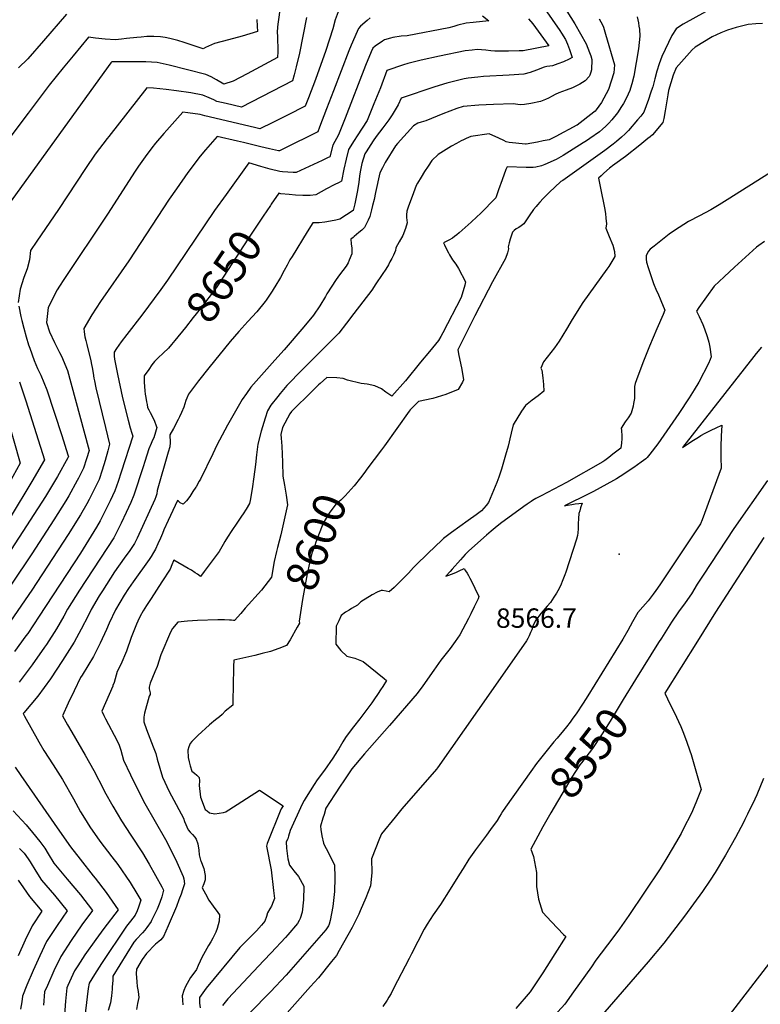
# Model space of a CAD drawing. Units: inches. Extents: x 2583140 to 2588554, y 1502218 to 1507517.
# Drawn here: x 2586883 to 2587542, y 1504046 to 1504922 of the extents above; entities that cross this region are included whole.
import ezdxf
from ezdxf.enums import TextEntityAlignment as Align

# ---------------------------------------------------------------- set-up
doc = ezdxf.new("R2010")
doc.units = ezdxf.units.IN
doc.header["$MEASUREMENT"] = 0
doc.layers.add('tile_2733_02_contour_10ft', color=40, linetype='Continuous')
doc.layers.add('tile_2733_02_spot_elev', color=17, linetype='Continuous')
doc.styles.add('Arial', font='arial.ttf')

msp = doc.modelspace()

# ---------------------------------------------------------------- linework, layer by layer
at = {"layer": 'tile_2733_02_contour_10ft'}
for points, elevation in [([(2587114.31, 1504933.22), (2587112.6, 1504920.31), (2587112.03, 1504915.9), (2587111.75, 1504910.74), (2587112.03, 1504907.58), (2587112.22, 1504893.97), (2587111.97, 1504888.65), (2587085.01, 1504874.11), (2587072.51, 1504867.52), (2587064.23, 1504865), (2587057.87, 1504868.75), (2587053.06, 1504871.34), (2587048.19, 1504873.57), (2587015.71, 1504881.93), (2587004.78, 1504884.11), (2586994.87, 1504884.75), (2586992.4, 1504884.75), (2586964.44, 1504884.66), (2586963.78, 1504883.85), (2586872.64, 1504757.88)], 8700), ([(2587349.6, 1504932.1), (2587363.32, 1504912.76), (2587364.84, 1504910.34), (2587368.33, 1504904.76), (2587370.15, 1504900.37), (2587371.87, 1504895.8), (2587374.25, 1504888.75), (2587371.63, 1504887.15), (2587366.53, 1504884.65), (2587361.72, 1504882.87), (2587357.01, 1504881.33), (2587354.49, 1504880.96), (2587351.94, 1504880.51), (2587349.58, 1504879.9), (2587342.51, 1504877.4), (2587336.94, 1504875.35), (2587331.35, 1504873.8), (2587318.18, 1504872.96), (2587295.57, 1504871.65), (2587290.27, 1504871.17), (2587281.65, 1504870.11), (2587278.22, 1504869.67), (2587268.66, 1504867.42), (2587262.79, 1504865.72), (2587252.19, 1504862.4), (2587222, 1504852.33), (2587219.59, 1504846.5), (2587214.12, 1504837.52), (2587211.1, 1504833.09), (2587205.91, 1504825.97), (2587200, 1504818.37), (2587197.17, 1504814.57), (2587190.91, 1504804.66), (2587189.75, 1504802.82), (2587187.19, 1504794.17), (2587185.62, 1504787.01), (2587184.96, 1504783.17), (2587184.35, 1504777.58), (2587183.14, 1504770.18), (2587180.82, 1504758.46), (2587179.45, 1504752.36), (2587167.57, 1504744.85), (2587164.02, 1504743.89), (2587159.1, 1504742.88), (2587154.11, 1504742.05), (2587149.09, 1504741.37), (2587143.58, 1504741.52), (2587138.38, 1504733.42), (2587125, 1504711.63), (2587123.1, 1504708.52), (2587120.51, 1504703.86), (2587117.93, 1504699.15), (2587114.64, 1504692.96), (2587112.9, 1504689.73), (2587111.51, 1504687.41), (2587107.3, 1504680.55), (2587101.89, 1504672.6), (2587101.06, 1504671.43), (2587093.68, 1504662.41), (2587085.69, 1504653.55), (2587077.64, 1504644.71), (2587070.02, 1504635.77), (2587050.93, 1504612.54), (2587041.63, 1504600.85), (2587038.2, 1504596.18), (2587032.94, 1504588.95), (2587031.28, 1504585.46), (2587030.5, 1504583.28), (2587029.5, 1504580.29), (2587028.51, 1504577.53), (2587026.57, 1504572.72), (2587024.88, 1504568.69), (2587023.69, 1504566.38), (2587019.47, 1504558.38), (2587016.33, 1504552.69), (2587016.48, 1504546.07), (2587016.33, 1504542), (2587014.76, 1504537.37), (2587004.98, 1504503.39), (2587004.6, 1504500.2), (2587003.86, 1504497.56), (2587002.83, 1504495.26), (2586987.01, 1504460.81), (2586984.72, 1504456.18), (2586980.46, 1504449.79), (2586975.52, 1504442.97), (2586966.92, 1504430.89), (2586956.09, 1504414.08), (2586953.27, 1504409.37), (2586946.1, 1504397.32), (2586943.39, 1504391.79), (2586937.39, 1504379.91), (2586930.96, 1504368.34), (2586920.65, 1504351.97), (2586910.08, 1504335.79), (2586898.65, 1504320.25), (2586886.33, 1504305.41), (2586885.51, 1504304.8), (2586886.73, 1504302.56), (2586899.49, 1504279.72), (2586904.05, 1504271.85), (2586912.46, 1504258.99), (2586920.66, 1504245.91), (2586930.47, 1504228.83), (2586936.75, 1504217.35), (2586940.23, 1504211.7), (2586945.05, 1504203.95), (2586953.92, 1504191.25), (2586964.62, 1504177.18), (2586969.87, 1504170.39), (2586980.85, 1504154.31), (2586986.79, 1504144.71), (2586990.39, 1504138.61), (2586988.34, 1504132.5), (2586986.98, 1504129.2), (2586985.35, 1504125.29), (2586981.23, 1504120.03), (2586977.52, 1504115.54), (2586955.34, 1504082.4), (2586949.02, 1504072.52), (2586944.32, 1504064.78), (2586943.61, 1504060.16), (2586938.09, 1504015.37)], 8640), ([(2587501.76, 1504933.94), (2587473.15, 1504918.23), (2587470.05, 1504916.26), (2587467.03, 1504914.18), (2587463.04, 1504908.22), (2587454.3, 1504889.59), (2587451.97, 1504883.08), (2587449.86, 1504876.4), (2587447.94, 1504869.56), (2587446.06, 1504862.47), (2587445.91, 1504861.97), (2587444.18, 1504856.82), (2587442.24, 1504851.14), (2587440.26, 1504845.51), (2587438.23, 1504839.94), (2587435.4, 1504836.39), (2587432.61, 1504833.1), (2587424.57, 1504823.66), (2587421.49, 1504820.75), (2587418.4, 1504817.86), (2587413.92, 1504813.77), (2587410.96, 1504811.54), (2587403.35, 1504805.96), (2587366.16, 1504779.16), (2587364.18, 1504778.31), (2587353.98, 1504768.63), (2587350.84, 1504765.45), (2587348.68, 1504763.09), (2587345.7, 1504759.83), (2587343.6, 1504757.49), (2587342.22, 1504755.93), (2587340.07, 1504753.31), (2587336.16, 1504747.69), (2587331.22, 1504740.48), (2587329.11, 1504738.76), (2587326.79, 1504737.42), (2587324.51, 1504736.01), (2587322.69, 1504734.71), (2587321.15, 1504733.07), (2587320.28, 1504730.59), (2587319.25, 1504727.1), (2587318.27, 1504723.6), (2587317.42, 1504720.05), (2587317.74, 1504718.35), (2587316.73, 1504714.69), (2587314.89, 1504709.7), (2587303.4, 1504688.92), (2587287.82, 1504658.83), (2587284.43, 1504652.11), (2587272.62, 1504628.46), (2587273.56, 1504623.45), (2587275.76, 1504612.48), (2587276.76, 1504607.34), (2587277.66, 1504601.65), (2587276.71, 1504599.8), (2587272.74, 1504593.02), (2587261.93, 1504588.64), (2587250.43, 1504585.25), (2587237.47, 1504582.49), (2587230.14, 1504574.99), (2587229.26, 1504573.93), (2587207.26, 1504542.92), (2587204.72, 1504539.33), (2587191.7, 1504522.24)], 8600), ([(2587194.53, 1504924), (2587191.9, 1504921.69), (2587185.97, 1504916.43), (2587184.09, 1504914.56), (2587182.87, 1504911.88), (2587177.52, 1504899.57), (2587175.44, 1504894.5), (2587161.98, 1504859.09), (2587155.7, 1504842.84), (2587149.38, 1504826.58), (2587147.81, 1504822.55), (2587117.49, 1504807.28), (2587113.8, 1504805.46), (2587113, 1504805.53), (2587105.01, 1504807.24), (2587097.24, 1504809.06), (2587081.75, 1504813.11), (2587076.52, 1504814.27), (2587058.3, 1504818.22), (2587056.24, 1504815.91), (2587050.05, 1504808.82), (2587048.05, 1504806.52), (2587043.12, 1504800.8), (2587032.34, 1504786.33), (2587022, 1504771.87), (2587015.51, 1504762.54), (2586979.55, 1504707.75), (2586954.31, 1504671.46), (2586950.5, 1504665.57), (2586946.82, 1504659.61), (2586939.58, 1504647.47), (2586939.56, 1504647.34), (2586939.82, 1504644.56), (2586940.56, 1504640.06), (2586941.45, 1504636.67), (2586942.41, 1504633.14), (2586945.84, 1504618.67), (2586946.53, 1504615.26), (2586946.99, 1504612.72), (2586947.78, 1504607.72), (2586948.6, 1504603.18), (2586949.04, 1504600.75), (2586950.43, 1504594.63), (2586958.85, 1504559.19), (2586962.58, 1504544.41), (2586961.06, 1504538.59), (2586958.57, 1504529.99), (2586955.99, 1504521.46), (2586953.17, 1504513.11), (2586948.5, 1504503.43), (2586944.39, 1504495.28), (2586942.25, 1504491.31), (2586936.6, 1504481.7), (2586925.64, 1504464.01), (2586893.28, 1504414.56), (2586874.29, 1504386.95)], 8670), ([(2587166.19, 1504929.33), (2587163.44, 1504922.04), (2587161.24, 1504914.2), (2587155.19, 1504894.81), (2587145.94, 1504869.09), (2587139.68, 1504852.84), (2587136.81, 1504845.46), (2587120.97, 1504837.41), (2587107.86, 1504830.85), (2587096.39, 1504825.17), (2587091.62, 1504826.28), (2587047.29, 1504836.63), (2587043.29, 1504837.96), (2587032.32, 1504839.49), (2587027.86, 1504839.98), (2587013.46, 1504823.88), (2587010.86, 1504820.96), (2587003.47, 1504812.32), (2587000.18, 1504808.2), (2586994.11, 1504800.34), (2586988.14, 1504791.84), (2586985.21, 1504787.5), (2586960.73, 1504749.17), (2586921.67, 1504691.15), (2586917.89, 1504685.25), (2586915.86, 1504681.97), (2586908, 1504666.01), (2586906.49, 1504652.75), (2586909.07, 1504644.58), (2586913.52, 1504635.1), (2586918.01, 1504626.16), (2586919.61, 1504622.87), (2586924.97, 1504609.95), (2586939.58, 1504556.23), (2586944.23, 1504538.94), (2586942.06, 1504531.47), (2586939.38, 1504523.01), (2586934.9, 1504514.16), (2586933.79, 1504512.02), (2586926.14, 1504498.65), (2586923.53, 1504494.2), (2586912.96, 1504477.13), (2586893.26, 1504446.77), (2586875.23, 1504419.98)], 8680), ([(2587294.46, 1504925.6), (2587300.15, 1504921.17), (2587286.34, 1504919.88), (2587280.13, 1504919.29), (2587272.64, 1504917.3), (2587269.07, 1504916.28), (2587264.51, 1504915.01), (2587227.53, 1504907.85), (2587222.16, 1504907.5), (2587214.73, 1504906.49), (2587212.57, 1504905.88), (2587207.39, 1504904.31), (2587205.46, 1504903.05), (2587199.09, 1504898.85), (2587196.79, 1504897.09), (2587195.39, 1504893.75), (2587190.47, 1504881.56), (2587172.41, 1504834.52), (2587166.45, 1504819.94), (2587161.27, 1504810.54), (2587158.54, 1504800.29), (2587156.62, 1504799.37), (2587151.88, 1504797.11), (2587128.78, 1504786.27), (2587125.98, 1504786.29), (2587121.16, 1504786.59), (2587116.51, 1504787.02), (2587114.03, 1504787.25), (2587105.64, 1504789.26), (2587097.23, 1504791.6), (2587086.61, 1504794.88), (2587066.2, 1504766.81), (2587055.89, 1504752.44), (2587013.99, 1504690.42), (2587008.2, 1504682.15), (2586991.23, 1504659.26), (2586977.8, 1504642.11), (2586972.93, 1504635.65), (2586968.69, 1504629.77), (2586966.51, 1504626.33), (2586966.52, 1504622.82), (2586966.86, 1504620.19), (2586967.5, 1504617.04), (2586968.36, 1504612.82), (2586969.61, 1504606.76), (2586974.12, 1504585.88), (2586979.04, 1504565.79), (2586980.97, 1504558.92), (2586982.49, 1504554.15), (2586983.28, 1504551.62), (2586972.9, 1504519.7), (2586970.15, 1504511.29), (2586967.19, 1504503.04), (2586962.95, 1504494.02), (2586958.66, 1504485.03), (2586957.18, 1504482.18), (2586954.06, 1504476.27), (2586950.75, 1504470.5), (2586936.66, 1504447.56), (2586899.98, 1504391.29), (2586889.66, 1504376.06), (2586888.07, 1504373.87), (2586878.01, 1504359.99)], 8660), ([(2587137.98, 1504924.17), (2587131.55, 1504892.62), (2587128.72, 1504880.37), (2587126.88, 1504873.31), (2587125.36, 1504867.95), (2587079.9, 1504844.5), (2587066.33, 1504847.59), (2587057.92, 1504849.55), (2587055.42, 1504850.92), (2587051.09, 1504852.83), (2587045.65, 1504855.14), (2587034.75, 1504857.17), (2587022.03, 1504858.96), (2587012.79, 1504860.11), (2587001.75, 1504861.25), (2586995.65, 1504861.55), (2586961.75, 1504818.31), (2586960.28, 1504816.42), (2586949.75, 1504802.59), (2586941.03, 1504789.74), (2586917.19, 1504753.22), (2586897.86, 1504725.06), (2586892.27, 1504716.8), (2586891.23, 1504708.69), (2586889.21, 1504700.48), (2586886.2, 1504692.9), (2586882.94, 1504682.53), (2586881.27, 1504670.55)], 8690), ([(2586924.19, 1504927.19), (2586903.83, 1504903.41), (2586889.8, 1504887.45), (2586881.36, 1504879.31)], 8720), ([(2587369.77, 1504929.79), (2587376.69, 1504918.52), (2587386.86, 1504900.78), (2587389.83, 1504893.13), (2587390.91, 1504890.01), (2587391.77, 1504886.79), (2587391.47, 1504877.8), (2587390.94, 1504875.59), (2587390.16, 1504872.85), (2587389.46, 1504871.58), (2587386.04, 1504867.97), (2587381.35, 1504864.94), (2587374.8, 1504861.6), (2587369.14, 1504859.57), (2587362.53, 1504857.14), (2587359.24, 1504855.69), (2587356.62, 1504854.16), (2587353.17, 1504852.38), (2587350.75, 1504851.14), (2587346.27, 1504849.58), (2587337.63, 1504847.62), (2587332.03, 1504846.94), (2587328.04, 1504846.6), (2587321.99, 1504847.26), (2587304.23, 1504846.74), (2587291.32, 1504846.34), (2587277.27, 1504845.11), (2587271.81, 1504843.13), (2587259.18, 1504838.41), (2587249.06, 1504834.22), (2587244.1, 1504832.27), (2587240.02, 1504831.12), (2587236.99, 1504830.16), (2587232.98, 1504827.93), (2587218.74, 1504811.96), (2587217.05, 1504809.94), (2587208.01, 1504795.13), (2587205.43, 1504790.42), (2587203.25, 1504786.04), (2587199.16, 1504768.35), (2587197.98, 1504762.4), (2587196.73, 1504756.99), (2587195.68, 1504752.97), (2587194.14, 1504747.11), (2587192.66, 1504743.89), (2587191.22, 1504740.89), (2587189.51, 1504737.42), (2587187.03, 1504735.06), (2587184.48, 1504732.77), (2587180.37, 1504729.19), (2587179.35, 1504728.53), (2587177.37, 1504726.98), (2587177.63, 1504722.91), (2587178.09, 1504718.86), (2587178.14, 1504713.95), (2587175.94, 1504708.13), (2587174.82, 1504705.81), (2587173.15, 1504703.06), (2587170.22, 1504699.17), (2587167.28, 1504695.28), (2587164.31, 1504691.03), (2587156.1, 1504678.3), (2587154.66, 1504675.81), (2587149.61, 1504667.52), (2587144.05, 1504659.38), (2587135.45, 1504649.07), (2587117.91, 1504628.55), (2587109.57, 1504619.19), (2587088.43, 1504595.3), (2587084.36, 1504589.58), (2587080.68, 1504584.37), (2587067.67, 1504561.53), (2587060.44, 1504548.04), (2587058.11, 1504543.58), (2587054.59, 1504536.03), (2587043.42, 1504513.47), (2587042.4, 1504511.63), (2587039.51, 1504506.66), (2587039.27, 1504506.25), (2587036.8, 1504502.33), (2587034.02, 1504497.98), (2587031.14, 1504494.06), (2587028.1, 1504490.97), (2587025.32, 1504492.38), (2587023.79, 1504493.69), (2587022.97, 1504494.23), (2587014.75, 1504476.57), (2587010.91, 1504468.22), (2587009.52, 1504464.93), (2587007.9, 1504460.85), (2587005.64, 1504455.66), (2587003.39, 1504451.01), (2587001.75, 1504448.16), (2586999.44, 1504444.53), (2586997.7, 1504441.85), (2586983.61, 1504421.87), (2586979.47, 1504416.07), (2586975.42, 1504410.06), (2586967.87, 1504396.92), (2586962.16, 1504385.1), (2586959.82, 1504379.62), (2586954.29, 1504367.39), (2586948.24, 1504355.54), (2586938.23, 1504338.95), (2586936.74, 1504336.72), (2586930.87, 1504325.07), (2586925.72, 1504313.88), (2586920.74, 1504302.86), (2586925.2, 1504294.77), (2586928.99, 1504288.11), (2586940.82, 1504267.75), (2586948.43, 1504254.02), (2586957.03, 1504237.36), (2586958.13, 1504235.23), (2586965.43, 1504222.23), (2586973.21, 1504209.32), (2586981.43, 1504196.5), (2586991.89, 1504180.68), (2586997.69, 1504170.74), (2587003.41, 1504160.64), (2587009.09, 1504150.44), (2587010.67, 1504147.45), (2587010, 1504145.05), (2587008.96, 1504141.5), (2587007.33, 1504136.68), (2587004.93, 1504130.73), (2587003.8, 1504128.16), (2586999.98, 1504120.59), (2586999.48, 1504119.62), (2586995.66, 1504114.2), (2586993.91, 1504111.88), (2586991.98, 1504109.64), (2586986.31, 1504103.66), (2586984.24, 1504101.35), (2586965.43, 1504071.06), (2586965.37, 1504067.14), (2586964.99, 1504061.65), (2586964.83, 1504059.36), (2586964.29, 1504053.62), (2586963.3, 1504047.22), (2586961.43, 1504040.35)], 8630), ([(2587398.35, 1504923.12), (2587401.47, 1504917.61), (2587402.21, 1504915.68), (2587404.16, 1504909.52), (2587411.98, 1504882.12), (2587411.46, 1504875.03), (2587406.68, 1504860.17), (2587400.51, 1504848.47), (2587395.8, 1504842.07), (2587394.81, 1504840.94), (2587393.75, 1504839.89), (2587378.73, 1504828.52), (2587377.9, 1504827.98), (2587372.11, 1504824.87), (2587366.32, 1504821.76), (2587360.53, 1504818.68), (2587354.62, 1504815.59), (2587353.85, 1504815.26), (2587348.67, 1504814.34), (2587343.48, 1504813.42), (2587333.42, 1504811.65), (2587333.12, 1504811.61), (2587332.96, 1504811.62), (2587318.22, 1504813.08), (2587315.65, 1504813.64), (2587313.4, 1504814.74), (2587309.06, 1504816.72), (2587300.38, 1504820.66), (2587284.07, 1504818.27), (2587279.96, 1504816.45), (2587277.56, 1504815.39), (2587275.42, 1504814.43), (2587271.37, 1504812.23), (2587266.87, 1504809.74), (2587255.14, 1504802.18), (2587249.5, 1504796.88), (2587246.22, 1504792), (2587243.03, 1504787.04), (2587239.88, 1504782.04), (2587236.62, 1504776.7), (2587235.61, 1504774.81), (2587233.16, 1504768.19), (2587228.44, 1504755.37), (2587227.13, 1504751.78), (2587226.89, 1504748.49), (2587226.89, 1504746.24), (2587227.58, 1504741.6), (2587225.96, 1504736.51), (2587223.61, 1504730.18), (2587220.23, 1504724.45), (2587217.38, 1504719.34), (2587217.06, 1504716.87), (2587215.2, 1504712.81), (2587213.71, 1504709.72), (2587212.16, 1504706.77), (2587210.81, 1504704.21), (2587208.4, 1504700.21), (2587205.31, 1504695.49), (2587199.65, 1504687.15), (2587195.92, 1504681.71), (2587180, 1504660.67), (2587173.45, 1504652.13), (2587166.53, 1504643.18), (2587159.29, 1504635.98), (2587144.33, 1504621.16), (2587133.95, 1504610.7), (2587120.38, 1504596.86), (2587114.36, 1504589.5), (2587112.21, 1504586.81), (2587106.07, 1504579.1), (2587103.04, 1504574.03), (2587101.06, 1504567.73), (2587097.62, 1504556.12), (2587094.42, 1504544.61), (2587093.4, 1504534.99), (2587092.5, 1504526.26), (2587091.1, 1504515.46), (2587089.47, 1504504.74), (2587087.65, 1504494.42), (2587087.07, 1504491.55), (2587084.25, 1504486.72), (2587081.61, 1504482.55), (2587080.13, 1504480.3), (2587075.74, 1504474.08), (2587071.46, 1504467.77), (2587067.54, 1504461.64), (2587065.22, 1504457.95), (2587063.77, 1504455.28), (2587060.02, 1504448.87), (2587046.87, 1504431.17), (2587043.56, 1504426.81), (2587040.86, 1504428.68), (2587038.65, 1504430.13), (2587035.43, 1504432.22), (2587032.55, 1504433.9), (2587019.71, 1504441.31), (2587019.59, 1504441.02), (2587019.54, 1504440.88), (2587019.41, 1504440.52), (2587018.09, 1504437), (2587016.48, 1504433.36), (2587009.2, 1504422.08), (2586999.47, 1504407.07), (2586996.57, 1504402.79), (2586995.37, 1504400.88), (2586992.5, 1504396.29), (2586989.84, 1504391.47), (2586987.63, 1504386.88), (2586986.36, 1504384.2), (2586981.81, 1504372.3), (2586977.51, 1504360.24), (2586972.61, 1504348.51), (2586969.24, 1504342.19), (2586968.26, 1504338.97), (2586967.54, 1504335.6), (2586966.56, 1504332.37), (2586965.56, 1504329.68), (2586965.38, 1504329.26), (2586955.68, 1504306.76), (2586957.45, 1504303.15), (2586958.95, 1504300.19), (2586969.31, 1504280.59), (2586969.32, 1504280.56), (2586970.97, 1504276.53), (2586972.45, 1504272.28), (2586973.69, 1504267.68), (2586975.06, 1504263.27), (2586981.08, 1504250.09), (2586987.37, 1504237.47), (2586994.06, 1504224.82), (2587012.23, 1504192.64), (2587017.42, 1504182.78), (2587022.56, 1504172.59), (2587028.01, 1504159.63), (2587028.5, 1504157.53), (2587029.15, 1504153.17), (2587027.57, 1504147.83), (2587026.17, 1504143.88), (2587024.33, 1504138.89), (2587022.06, 1504133.07), (2587014.8, 1504115.83), (2587010.59, 1504106.3), (2587008.25, 1504103.37), (2587006.45, 1504101.83), (2587003.57, 1504099.37), (2586995.51, 1504091.15), (2586991.51, 1504086), (2586986.54, 1504077.35), (2586986.19, 1504073.32), (2586986.78, 1504066), (2586987.14, 1504061.81), (2586987.98, 1504057.51), (2586988.44, 1504052.14), (2586987.47, 1504046.62), (2586986.38, 1504041.21)], 8620), ([(2587432.22, 1504924.82), (2587433.34, 1504919.53), (2587433.81, 1504916.5), (2587434.19, 1504913.92), (2587434.55, 1504907.7), (2587433.3, 1504896.3), (2587429.15, 1504872.04), (2587427.51, 1504865.26), (2587426.43, 1504861.48), (2587425.6, 1504859.17), (2587422.81, 1504852.85), (2587419.94, 1504847.65), (2587418.25, 1504844.91), (2587414.66, 1504839.35), (2587409.75, 1504833.14), (2587406.91, 1504830.08), (2587404.35, 1504827.38), (2587401.52, 1504824.96), (2587398.65, 1504822.58), (2587390.1, 1504816.52), (2587387.05, 1504814.47), (2587384.19, 1504812.56), (2587366.37, 1504801.52), (2587360.26, 1504797.78), (2587350.17, 1504793.46), (2587347.21, 1504792.23), (2587341.99, 1504791.17), (2587339.64, 1504790.7), (2587333.53, 1504790.85), (2587316.56, 1504791.46), (2587315.38, 1504788.92), (2587311.92, 1504779.78), (2587308.82, 1504770.78), (2587306.5, 1504763.69), (2587292.78, 1504749.91), (2587289.64, 1504746.79), (2587284.42, 1504742.04), (2587273.92, 1504732.71), (2587271.7, 1504730.82), (2587269.69, 1504729.19), (2587267.89, 1504727.78), (2587264.55, 1504726.06), (2587259.84, 1504723.73), (2587260.66, 1504721.86), (2587262.56, 1504718.13), (2587264.24, 1504714.87), (2587265.18, 1504713.03), (2587267.9, 1504708.66), (2587270.82, 1504704.82), (2587273.08, 1504700.93), (2587279.31, 1504688.88), (2587278.89, 1504686.16), (2587275.59, 1504674.99), (2587259.27, 1504643.72), (2587257.37, 1504640.38), (2587255.25, 1504636.71), (2587247.38, 1504627.03), (2587239.49, 1504617.4), (2587225.89, 1504600.86), (2587213.85, 1504587.16), (2587208.4, 1504590.76), (2587204.63, 1504593.7), (2587198.67, 1504596.38), (2587191.99, 1504597.76), (2587186.54, 1504598.39), (2587174.48, 1504601.55), (2587170.42, 1504603), (2587164.76, 1504603.45), (2587156.05, 1504603.93), (2587150.02, 1504598.61), (2587148.67, 1504597.3), (2587143.25, 1504591.96), (2587124.57, 1504573.51), (2587122.95, 1504571.53), (2587116.43, 1504559.3), (2587115, 1504553.06), (2587115.37, 1504549.99), (2587115.92, 1504542.77), (2587116.33, 1504535.6), (2587116.51, 1504528.51), (2587116.76, 1504516.07), (2587118.4, 1504507.99), (2587119.86, 1504499.16), (2587120.94, 1504490.37), (2587116.27, 1504469.14), (2587115.11, 1504463.9), (2587111.96, 1504452.48), (2587111.08, 1504449.08), (2587109.18, 1504440.16), (2587106.64, 1504426.12), (2587100.89, 1504418.27), (2587097.7, 1504414.6), (2587083.4, 1504398.4), (2587079.36, 1504393.87), (2587073.65, 1504387.58), (2587072.96, 1504387.66), (2587071, 1504387.89), (2587069.35, 1504388), (2587064.72, 1504388.24), (2587061.16, 1504388.27), (2587059, 1504388.2), (2587040.7, 1504387.47), (2587031.85, 1504386.97), (2587023.28, 1504386.02), (2587018.57, 1504380.48), (2587016.72, 1504377.3), (2587008.27, 1504356.9), (2587005, 1504346.64), (2587002.88, 1504341.95), (2586998.6, 1504331.7), (2586997.75, 1504328.35), (2586997.88, 1504326.8), (2586998.56, 1504323.21), (2586998.73, 1504321.65), (2586997.77, 1504320.19), (2586993.77, 1504305.02), (2586992.99, 1504301.58), (2586992.99, 1504297.5), (2586995.38, 1504290.63), (2586996.82, 1504286.74), (2587001.47, 1504275.02), (2587003.7, 1504269.12), (2587005.02, 1504264.19), (2587009.68, 1504248.11), (2587015.57, 1504235.52), (2587019.63, 1504227.57), (2587026.17, 1504215.35), (2587028.21, 1504211.53), (2587029.32, 1504208.67), (2587032.43, 1504201.21), (2587034.43, 1504199.09), (2587036.49, 1504197.02), (2587038.38, 1504194.77), (2587039.61, 1504192.97), (2587041.05, 1504188.72), (2587041.96, 1504183.1), (2587042.42, 1504179.07), (2587043.39, 1504174.13), (2587043.85, 1504173.6), (2587046.53, 1504166.83), (2587047.58, 1504160.48), (2587047.77, 1504156.83), (2587046.42, 1504153.22), (2587044.99, 1504149.53), (2587047.83, 1504144.23), (2587051.01, 1504138.74), (2587054.81, 1504133.23), (2587058.94, 1504127.6), (2587060.55, 1504125.51), (2587060.16, 1504119.97), (2587059.28, 1504116.68), (2587058.27, 1504113.36), (2587057.06, 1504110.07), (2587055.44, 1504106.75), (2587054.49, 1504104.83), (2587052.78, 1504101.63), (2587050.72, 1504098.28), (2587046.2, 1504090.35), (2587045.1, 1504088.3), (2587041.48, 1504080.52), (2587039.84, 1504077.07), (2587036.74, 1504072.49), (2587034.72, 1504069.83), (2587030.18, 1504061.92), (2587028.63, 1504058.26), (2587027.1, 1504053.4), (2587027.49, 1504049.73), (2587027.75, 1504045.38)], 8610), ([(2587335.41, 1504923.17), (2587339.47, 1504918.53), (2587353.61, 1504898.88), (2587330.9, 1504894.59), (2587327.1, 1504894.46), (2587317.73, 1504894.16), (2587305.43, 1504894.14), (2587302.07, 1504894.62), (2587297.5, 1504895.19), (2587289.74, 1504895.67), (2587285.4, 1504895.25), (2587279.17, 1504894.54), (2587256.33, 1504889.95), (2587240.09, 1504886.3), (2587227.98, 1504883.2), (2587224.29, 1504882.05), (2587209.45, 1504877.1), (2587203.73, 1504861.78), (2587197.9, 1504847.26), (2587191.86, 1504832.64), (2587182.97, 1504819.03), (2587180.33, 1504814.87), (2587175.32, 1504806.73), (2587173.03, 1504798.01), (2587171.21, 1504789.17), (2587169.06, 1504778.48), (2587166.8, 1504777.33), (2587162.46, 1504775.18), (2587155.54, 1504771.87), (2587150.89, 1504769.13), (2587146.03, 1504766.3), (2587141.12, 1504765.93), (2587134.64, 1504765.92), (2587128.1, 1504766.1), (2587122.54, 1504766.56), (2587115.14, 1504767.43), (2587113.18, 1504767.94), (2587106.48, 1504758.09)], 8650), ([(2587093.61, 1504922.33), (2587094, 1504916.54), (2587094.26, 1504911.7), (2587080.66, 1504907.75), (2587068.43, 1504904.46), (2587055.9, 1504900.98), (2587047.97, 1504897.39), (2587046, 1504896.37), (2587028.82, 1504901.99), (2587023.16, 1504903.63), (2587016.17, 1504905.52), (2587011.97, 1504906.56), (2587007.81, 1504907), (2587001.92, 1504907.2), (2586995.83, 1504907.22), (2586990.68, 1504906.84), (2586986.71, 1504906.53), (2586977.48, 1504905.66), (2586973.16, 1504905.03), (2586967.79, 1504904.38), (2586958.74, 1504905.09), (2586950.07, 1504905.91), (2586943.66, 1504906.71), (2586929.98, 1504890.08), (2586921.32, 1504879.5), (2586908.78, 1504863.9), (2586889.96, 1504839.04), (2586871.93, 1504814.98)], 8710), ([(2587543.75, 1504919), (2587537.82, 1504918.58), (2587531.1, 1504917.86), (2587520.41, 1504915.36), (2587516.4, 1504914.08), (2587512.55, 1504912.84), (2587506.64, 1504910.58), (2587499.14, 1504907), (2587483.92, 1504897.73), (2587481.33, 1504895.36), (2587467.01, 1504879.32), (2587464.4, 1504872.96), (2587460.25, 1504859.23), (2587459.63, 1504855.39), (2587457.28, 1504841.28), (2587456.1, 1504834.24), (2587455.05, 1504830.79), (2587445.86, 1504819.88), (2587443.82, 1504818.05), (2587441.87, 1504816.44), (2587434.59, 1504810.5), (2587421.79, 1504800.56), (2587412.49, 1504793.84), (2587410.28, 1504792.23), (2587408.7, 1504790.98), (2587407.51, 1504790.02), (2587402.63, 1504785.65), (2587400.2, 1504783.46), (2587397.81, 1504781.29), (2587397.81, 1504781.25), (2587399.49, 1504772.42), (2587403.05, 1504754.82), (2587403.91, 1504749.78), (2587404.49, 1504745.77), (2587404.94, 1504740.61), (2587404.25, 1504736.85), (2587407.35, 1504729.31), (2587410.71, 1504721.47), (2587412.07, 1504715.93), (2587412.46, 1504711.53), (2587412.46, 1504711.52), (2587412.46, 1504711.51), (2587409.84, 1504707.06), (2587406.92, 1504702.62), (2587405.18, 1504700.35), (2587383.93, 1504670.73), (2587374.3, 1504655.52), (2587369.38, 1504646.92), (2587362.92, 1504636.23), (2587358.51, 1504630.21), (2587348.87, 1504617.76), (2587346.44, 1504612.21), (2587347.4, 1504610.22), (2587348.39, 1504603.6), (2587348.96, 1504597.55), (2587349.05, 1504591.63), (2587344.09, 1504587.45), (2587338.86, 1504583.67), (2587332.72, 1504578.8), (2587329.13, 1504573.94), (2587321.96, 1504561.81), (2587319.99, 1504554.3), (2587318.91, 1504549.12), (2587318.31, 1504546.6), (2587317.27, 1504542.68), (2587315.08, 1504534.68), (2587311.36, 1504522.15), (2587309.11, 1504515.15), (2587307.25, 1504510.37), (2587299.89, 1504492.46), (2587297.89, 1504489.84), (2587293.67, 1504485.02), (2587288.83, 1504481.57), (2587281.92, 1504476.63), (2587274.44, 1504471.29), (2587267.05, 1504465.92), (2587259.77, 1504460.49), (2587257.38, 1504458.29), (2587253.17, 1504454.34), (2587236.38, 1504437.92), (2587233.2, 1504434.77), (2587228.66, 1504429.58), (2587225.77, 1504426.7), (2587215.77, 1504417.03), (2587211.5, 1504413.03), (2587208.83, 1504413.73), (2587205.45, 1504414.2), (2587204.44, 1504414.14), (2587200.7, 1504412.74), (2587196.28, 1504410.46), (2587186.25, 1504404.03), (2587183.28, 1504401.11), (2587177.95, 1504398.1), (2587175.72, 1504396.78), (2587172.61, 1504394.88), (2587168.85, 1504392.04), (2587166.52, 1504387.3), (2587164.26, 1504382.5), (2587164.04, 1504366.54), (2587168.32, 1504360.81), (2587173.8, 1504355.86), (2587180.75, 1504353.91), (2587188.37, 1504350.94), (2587207.08, 1504335.93), (2587209, 1504334.2), (2587205.7, 1504328.9), (2587203.72, 1504325.77), (2587201.7, 1504322.65), (2587197.89, 1504316.96), (2587196.05, 1504314.33), (2587185.35, 1504299.98), (2587179.73, 1504292.96), (2587175.04, 1504286.57), (2587172.69, 1504283.38), (2587170.35, 1504279.49), (2587166.71, 1504273.42), (2587165.56, 1504271.56), (2587161.3, 1504264.91), (2587153.91, 1504254.5), (2587147.41, 1504245.69), (2587144.76, 1504241.6), (2587137.62, 1504230.23), (2587135.91, 1504227.41), (2587133.92, 1504224.11), (2587123.27, 1504200.78), (2587121.84, 1504195.61), (2587121.25, 1504193.2), (2587119.74, 1504190.64), (2587119.98, 1504185.01), (2587121.33, 1504175.5), (2587122.81, 1504169.68), (2587124.67, 1504167.13), (2587126.46, 1504164.76), (2587130.72, 1504159.58), (2587135.48, 1504151.12), (2587135.09, 1504138.92), (2587133.95, 1504127.93), (2587132.27, 1504122.49), (2587131.4, 1504120.58), (2587129.78, 1504117.81), (2587121.33, 1504107.86), (2587119.3, 1504105.55), (2587106.5, 1504091.72), (2587099.94, 1504085.01), (2587067.7, 1504050.72), (2587065.55, 1504047.94), (2587063.21, 1504044.91)], 8590), ([(2587551, 1504786.23), (2587512.49, 1504761.94), (2587505.21, 1504757.44), (2587497.85, 1504752.96), (2587487.79, 1504747.6), (2587478.02, 1504742.61), (2587469.71, 1504737.38), (2587467.38, 1504735.87), (2587460.78, 1504731.42), (2587447.29, 1504720.87), (2587443.91, 1504718.17), (2587442.42, 1504716.4), (2587440.18, 1504712.53), (2587440.3, 1504709.05), (2587440.7, 1504706.55), (2587441.99, 1504701.86), (2587443.78, 1504696.39), (2587446.79, 1504687.43), (2587449.57, 1504681.01), (2587450.56, 1504678.75), (2587453.31, 1504672.34), (2587456.95, 1504663.85), (2587455.41, 1504660.05), (2587449.73, 1504647.29), (2587443.1, 1504631.84), (2587437.81, 1504618.43), (2587432.83, 1504604.99), (2587430.52, 1504598.46), (2587429.94, 1504595.95), (2587429.76, 1504591.78), (2587429.96, 1504587.15), (2587429.88, 1504585.02), (2587429.11, 1504580.82), (2587428.59, 1504578.39), (2587426.81, 1504572.21), (2587424.34, 1504567.97), (2587421.62, 1504564.4), (2587418.06, 1504558.7), (2587418.16, 1504556.7), (2587418.53, 1504551.81), (2587418.63, 1504549.65), (2587418.41, 1504545.35), (2587417.71, 1504541.24), (2587417.6, 1504541.09), (2587414.27, 1504538.41), (2587410.73, 1504535.57), (2587407.16, 1504532.75), (2587403.56, 1504529.96), (2587401.58, 1504528.76), (2587369.3, 1504510.47), (2587346.68, 1504498.61), (2587342.06, 1504496.02), (2587339.04, 1504494.23), (2587337.75, 1504493.46), (2587334.19, 1504491.08), (2587331.43, 1504489.08), (2587310.68, 1504473.87), (2587305.7, 1504470.04), (2587302.17, 1504467.04), (2587298.06, 1504463.43), (2587282.48, 1504449.49), (2587279.25, 1504446.21), (2587274.91, 1504441.54), (2587267.57, 1504433.39), (2587265.73, 1504431.29), (2587261.97, 1504426.94), (2587264.47, 1504427.88), (2587266.83, 1504428.8), (2587269.2, 1504429.72), (2587271.48, 1504430.71), (2587273.78, 1504431.74), (2587278.31, 1504433.84), (2587279.53, 1504431.82), (2587280.79, 1504429.67), (2587282.01, 1504427.51), (2587283.22, 1504425.36), (2587286.16, 1504419.56), (2587287.71, 1504416.44), (2587291.39, 1504408.78), (2587290.59, 1504406.93), (2587287.15, 1504399.78), (2587284.07, 1504393.42), (2587281.97, 1504389.2), (2587274.51, 1504374.79), (2587270.14, 1504368.77), (2587265.63, 1504362.74), (2587257.52, 1504352.28), (2587251.25, 1504343.4), (2587241.36, 1504329.44), (2587236.41, 1504322.47), (2587211.88, 1504294.25), (2587189.59, 1504268.99), (2587178.24, 1504255.43), (2587170.4, 1504244.09), (2587168.35, 1504241.03), (2587162.68, 1504232.38), (2587155.16, 1504220.49), (2587153.51, 1504215.03), (2587152.5, 1504211.57), (2587150.45, 1504204.49), (2587150.73, 1504201.44), (2587151.42, 1504195.77), (2587153.03, 1504189.32), (2587153.78, 1504187.37), (2587155.3, 1504184.75), (2587162.8, 1504170.11), (2587163.2, 1504158.46), (2587162.84, 1504146.28), (2587161.27, 1504132.98), (2587158.91, 1504120.59), (2587157.95, 1504117.44), (2587157.3, 1504115.77), (2587155.16, 1504112.15), (2587119.68, 1504071.95), (2587105.78, 1504057.08), (2587087.49, 1504038.39)], 8580), ([(2587106.48, 1504758.09), (2587105.71, 1504756.95), (2587099.22, 1504747.3), (2587085.63, 1504726.82), (2587064.4, 1504694.01), (2587057.29, 1504683.71), (2587043.34, 1504665.33), (2587037.02, 1504657.09), (2587030.17, 1504648.37), (2587020.59, 1504636.8), (2587017.53, 1504633.14)], 8650), ([(2587545.56, 1504724.79), (2587540.45, 1504721.24), (2587538.47, 1504719.84), (2587535.31, 1504717.01), (2587528.66, 1504711.02), (2587518.94, 1504702.03), (2587509.67, 1504693.37), (2587500.78, 1504685.01), (2587487.21, 1504666.2), (2587484.97, 1504662.84), (2587487.48, 1504657.98), (2587490.68, 1504650.92), (2587492.24, 1504647.07), (2587494.58, 1504640.28), (2587495.97, 1504635.21), (2587496.9, 1504630.76), (2587497.99, 1504622.17), (2587497.12, 1504619.82), (2587495.73, 1504616.31), (2587487.06, 1504599.55), (2587482.91, 1504592.76), (2587478.48, 1504585.7), (2587469.35, 1504571.7), (2587450.63, 1504544.78), (2587443.55, 1504535.68), (2587441.02, 1504532.72), (2587439.86, 1504531.59), (2587438.02, 1504530.04), (2587435.87, 1504528.39), (2587429.24, 1504523.64), (2587417.22, 1504515.72), (2587413.85, 1504513.76), (2587411.12, 1504512.2), (2587399.36, 1504505.67), (2587393.43, 1504502.44), (2587384.46, 1504497.96), (2587372.76, 1504492.19), (2587367.44, 1504489.56), (2587370.37, 1504490.15), (2587373.96, 1504490.81), (2587377.02, 1504491.33), (2587380.36, 1504491.69), (2587383.16, 1504491.92), (2587381.8, 1504487.76), (2587381.09, 1504485.24), (2587380.39, 1504482.7), (2587379.97, 1504478.37), (2587379.82, 1504473.7), (2587379.69, 1504469.02), (2587379.53, 1504465.63), (2587379.14, 1504463.35), (2587378.22, 1504459.99), (2587368.71, 1504430.66), (2587367.88, 1504428.11), (2587366.74, 1504425.27), (2587365.46, 1504422.25), (2587364.49, 1504420.04), (2587362.68, 1504416.17), (2587360.32, 1504411.94), (2587358.16, 1504408.27), (2587355.22, 1504403.55), (2587352.03, 1504400.18), (2587346.81, 1504394), (2587341.85, 1504387.67), (2587339.42, 1504382.38), (2587338.35, 1504379.15), (2587337.35, 1504376.88), (2587336.04, 1504373.99), (2587334.89, 1504371.61), (2587333.87, 1504369.61), (2587301.85, 1504323.94), (2587254.48, 1504256.58), (2587254.4, 1504256.48), (2587253.5, 1504255.32), (2587222.82, 1504219.95), (2587216.69, 1504212.54), (2587204.74, 1504197.62), (2587202.72, 1504193.61), (2587195.77, 1504175.56), (2587195.99, 1504163.08), (2587194.78, 1504151.41), (2587190.65, 1504140.59), (2587185.77, 1504129.14), (2587184.43, 1504126.12), (2587178.37, 1504114.39), (2587167.05, 1504093.98), (2587164.43, 1504089.46), (2587160.07, 1504084.01), (2587148.44, 1504069.65), (2587144.67, 1504065.46), (2587141.37, 1504061.97), (2587116, 1504033.03)], 8570), ([(2586881.77, 1504667.21), (2586883.57, 1504658.25), (2586884.4, 1504654.63), (2586886.08, 1504647.63), (2586888.35, 1504639.93), (2586890.48, 1504633), (2586891.59, 1504629.88), (2586895.54, 1504618.83), (2586898.23, 1504611.72), (2586901.34, 1504605.8), (2586906.8, 1504592.97), (2586919.97, 1504552.11), (2586925.48, 1504534.88), (2586925.87, 1504533.47), (2586925.68, 1504532.85), (2586925.46, 1504532.42), (2586916.11, 1504515.62), (2586905.51, 1504497.93), (2586875.06, 1504450.79)], 8690), ([(2587017.53, 1504633.14), (2587014.9, 1504629.99), (2587010.2, 1504625.63), (2587005.76, 1504621.37), (2587002.67, 1504618.09), (2587000.28, 1504615.24), (2586997.35, 1504610.97), (2586993.42, 1504605.21), (2586993.25, 1504601.81), (2586993.37, 1504599.78), (2586993.85, 1504592.1), (2586994.32, 1504588.99), (2586994.8, 1504585.97), (2586995.45, 1504582.13), (2586995.88, 1504579.67), (2586996.33, 1504577.21), (2586997.35, 1504574.96), (2586998.63, 1504572.8), (2587000.2, 1504569.91), (2587002.44, 1504564.97), (2587003.9, 1504560.96), (2587004.52, 1504559.23), (2587003.47, 1504555.15), (2587001.8, 1504550.12), (2587000.9, 1504548.06), (2586999.56, 1504545.18), (2586997.43, 1504540.23), (2586993.85, 1504529.01), (2586992.41, 1504524.3), (2586984.04, 1504499.2), (2586981.58, 1504492.7), (2586977.42, 1504483.63), (2586972.94, 1504474.17), (2586969.38, 1504467.13), (2586966.31, 1504461.28), (2586935.68, 1504414.46), (2586925.19, 1504397.71), (2586921.87, 1504391.41), (2586915.17, 1504380.04), (2586906.25, 1504366.32), (2586904.63, 1504363.84), (2586893.64, 1504347.98), (2586888.42, 1504341.12), (2586882.01, 1504332.82)], 8650), ([(2587542.81, 1504630.72), (2587538.28, 1504625.28), (2587536.11, 1504622.6), (2587472.63, 1504541.5), (2587477.85, 1504545.18), (2587480.87, 1504547.19), (2587486.79, 1504550.86), (2587488.87, 1504552.1), (2587492.79, 1504554.39), (2587495.72, 1504555.85), (2587498.07, 1504556.98), (2587502.65, 1504559.15), (2587507.6, 1504561.41), (2587507.05, 1504551.62), (2587506.81, 1504542.36), (2587506.84, 1504532.49), (2587507.1, 1504523.1), (2587490.16, 1504477.21), (2587488.7, 1504473.71), (2587452.29, 1504419.25), (2587448.96, 1504414.32), (2587446.63, 1504411.08), (2587442.18, 1504405.01), (2587437.4, 1504399.85), (2587432.83, 1504394.6), (2587428.06, 1504386.29), (2587423.83, 1504378.61), (2587419.41, 1504370.96), (2587388.25, 1504320.41), (2587384.3, 1504314.1), (2587378.02, 1504304.39), (2587375.07, 1504300.51), (2587372.57, 1504297.21), (2587369.35, 1504293.03), (2587366.7, 1504289.65), (2587361.02, 1504282.93), (2587358.14, 1504279.55), (2587344.98, 1504263.29), (2587342.6, 1504260.16), (2587337.45, 1504253.23), (2587315.17, 1504221.49), (2587312.36, 1504217.44), (2587311.29, 1504215.62), (2587309.69, 1504213.04), (2587307.5, 1504209.56), (2587301.79, 1504201.62), (2587298.16, 1504196.61), (2587288.37, 1504183.52), (2587282.37, 1504175.28), (2587277.19, 1504166.99), (2587274.04, 1504161.93), (2587265.71, 1504148.37), (2587257.15, 1504134.76), (2587250.49, 1504125.46), (2587245.31, 1504117.28), (2587242.47, 1504112.74), (2587231.4, 1504090.92), (2587229.27, 1504086.72), (2587215.41, 1504059.94), (2587213.22, 1504055.71), (2587211.29, 1504052.43), (2587209.69, 1504049.79), (2587205.72, 1504044.09)], 8560), ([(2586882.26, 1504600.03), (2586888, 1504582.99), (2586904.47, 1504530.44), (2586901.63, 1504525.49), (2586894.09, 1504512.76), (2586873.05, 1504477.88)], 8700), ([(2586872.25, 1504565.17), (2586882.95, 1504527.53), (2586863.15, 1504491.96)], 8710), ([(2587191.7, 1504522.24), (2587189.72, 1504519.64), (2587185.83, 1504514.62), (2587180.24, 1504507.43), (2587174.85, 1504501.37), (2587172.2, 1504498.5), (2587168.28, 1504494.77), (2587163.96, 1504491.02), (2587158.16, 1504483.22), (2587152.62, 1504474.21), (2587146.26, 1504457.39), (2587145.13, 1504454.32), (2587142.73, 1504447.59), (2587140.39, 1504438.69), (2587138.34, 1504429.23), (2587134.38, 1504406.24), (2587131.46, 1504386.96), (2587131.56, 1504385.16), (2587129.63, 1504381.77)], 8600), ([(2587548.23, 1504512.07), (2587518.35, 1504469.43), (2587490.86, 1504428.05), (2587485.79, 1504419.94), (2587480.62, 1504411.38), (2587474.84, 1504403.25), (2587468.97, 1504395.14), (2587462.83, 1504386.2), (2587453.82, 1504371.96), (2587451.32, 1504367.98), (2587430.83, 1504335.01)], 8550), ([(2587545.12, 1504461.45), (2587501.95, 1504394.86), (2587485.92, 1504369.23), (2587457, 1504322.8), (2587461.57, 1504312.71), (2587465.16, 1504305.86), (2587471.19, 1504293.09), (2587473.02, 1504288.86), (2587476.22, 1504280.09), (2587479.19, 1504271.52), (2587480.2, 1504268.25), (2587489.31, 1504237.01), (2587484.53, 1504225.17), (2587480.76, 1504216.08), (2587473.33, 1504201.77), (2587471.32, 1504198), (2587466.42, 1504189.48), (2587459.67, 1504177.93), (2587452.6, 1504166.41), (2587424.74, 1504125.08), (2587416.62, 1504113.08), (2587410.5, 1504105.24), (2587395.53, 1504085.4), (2587391.55, 1504079.36), (2587375.65, 1504057.14), (2587367.71, 1504046.17), (2587352.26, 1504028.79)], 8540), ([(2587129.63, 1504381.77), (2587123.17, 1504370.44), (2587120, 1504365.41), (2587113.23, 1504362.57), (2587105.7, 1504360.01), (2587098.36, 1504358.07), (2587091.8, 1504356.5), (2587073.17, 1504352.32), (2587072.99, 1504346.58), (2587072.56, 1504328.78), (2587072.41, 1504316.91), (2587072.31, 1504312.09), (2587065.56, 1504306.74), (2587062.81, 1504303.76), (2587060.3, 1504301.7), (2587058.14, 1504300.09), (2587055.22, 1504297.85), (2587053.36, 1504296.3), (2587051.44, 1504294.64), (2587041.13, 1504285.36), (2587038.36, 1504282.48), (2587035.9, 1504279.75), (2587034.41, 1504277.96), (2587033.16, 1504275.22), (2587032.26, 1504272.11), (2587032.57, 1504265.64), (2587033.36, 1504261.63), (2587034.31, 1504258.07), (2587035.66, 1504253.4), (2587038.26, 1504251.81), (2587040.25, 1504249.91), (2587042.34, 1504247.71), (2587042.51, 1504244.85), (2587042.33, 1504240.81), (2587043.38, 1504230.35), (2587047.77, 1504219.28), (2587048.55, 1504218.66), (2587049.41, 1504218.02), (2587051.53, 1504216.43), (2587056.13, 1504215.49), (2587060.02, 1504216), (2587063.83, 1504216.66), (2587066.02, 1504217.17), (2587067.28, 1504218.15), (2587068.75, 1504219.12), (2587095.87, 1504236.68), (2587117.06, 1504222.7), (2587115.34, 1504219.92), (2587115.05, 1504219.31), (2587102.81, 1504188.95), (2587102.27, 1504186.63), (2587103.1, 1504182.37), (2587105.56, 1504170.07), (2587106.42, 1504165.53), (2587108.61, 1504147.39), (2587109.42, 1504140.16), (2587108.32, 1504137.15), (2587106.55, 1504133.39), (2587105.17, 1504130.88), (2587103.22, 1504127.39), (2587102.16, 1504124.2), (2587100.69, 1504120.02), (2587097.68, 1504116.48), (2587093.26, 1504111.28), (2587087.77, 1504105.8), (2587083.18, 1504101.29), (2587078.5, 1504096.6), (2587048.47, 1504060.25), (2587045.48, 1504056.3), (2587042.68, 1504052), (2587042.65, 1504049.38), (2587042.69, 1504046.97), (2587043.1, 1504042.7)], 8600), ([(2587430.83, 1504335.01), (2587419.72, 1504317.14), (2587408.1, 1504297.86), (2587400.98, 1504286.55), (2587392.34, 1504273.57), (2587382.57, 1504260.8), (2587381.32, 1504259.21), (2587374.21, 1504248.18), (2587368.25, 1504238.17), (2587355.34, 1504216.44), (2587349.45, 1504206.06), (2587348.29, 1504203.93)], 8550), ([(2586878.35, 1504257.15), (2586883.5, 1504249.58), (2586917.87, 1504199.97), (2586927.76, 1504186.26), (2586936.38, 1504175.03), (2586947.99, 1504160.44), (2586949.71, 1504158.23), (2586959.45, 1504145.49), (2586970.06, 1504129.99), (2586957.57, 1504113.43), (2586950.21, 1504103.69), (2586940.52, 1504089.96), (2586934.41, 1504080.34), (2586931.41, 1504075.62), (2586925.34, 1504062.75), (2586924.46, 1504060.76), (2586923.36, 1504048.87), (2586921.89, 1504028.28)], 8650), ([(2587544.84, 1504246.87), (2587538.68, 1504232.4), (2587537.03, 1504228.62), (2587530.47, 1504215.1), (2587528.15, 1504210.36), (2587526.85, 1504207.82), (2587519.72, 1504194.35), (2587510.97, 1504178.75), (2587501.8, 1504163.18), (2587497.25, 1504156.5), (2587490.35, 1504146.44), (2587474.46, 1504124.28), (2587456.11, 1504100.32), (2587442.03, 1504083.87), (2587399.75, 1504034.79)], 8530), ([(2586876.57, 1504218.23), (2586888.42, 1504205.69), (2586894, 1504198.88), (2586900.39, 1504190.89), (2586904.84, 1504185.02), (2586907.99, 1504179.83), (2586912.93, 1504171.51), (2586924.84, 1504157.27), (2586936.57, 1504143.55), (2586947.4, 1504129.57), (2586937.97, 1504116.65), (2586928.31, 1504102.9), (2586919.13, 1504088.63), (2586913.03, 1504075.79), (2586907.13, 1504062.74), (2586904.74, 1504057), (2586903.59, 1504045.1)], 8660), ([(2587348.29, 1504203.93), (2587343.8, 1504195.68), (2587337.61, 1504184.09), (2587340.09, 1504177.42), (2587342.69, 1504163.19), (2587342.62, 1504160.41), (2587342.55, 1504150.96), (2587344.48, 1504139.54), (2587347.98, 1504127.91), (2587355.95, 1504119.33), (2587366.62, 1504108.24), (2587368.72, 1504106.36), (2587359.09, 1504090.89), (2587348.18, 1504073.94), (2587337.01, 1504057.08), (2587324.19, 1504042.35)], 8550), ([(2586882.44, 1504184.61), (2586886.4, 1504180.35), (2586890.11, 1504175.44), (2586891.92, 1504172.83), (2586896.86, 1504164.51), (2586901.91, 1504156.33), (2586913.43, 1504143.01), (2586924.75, 1504129.16), (2586915.75, 1504116.19), (2586906.52, 1504101.97), (2586900.32, 1504089.25), (2586894.47, 1504076.15), (2586888.79, 1504062.87), (2586885.01, 1504053.23), (2586884.5, 1504048.19), (2586883.3, 1504041.79)], 8670), ([(2586881.18, 1504156.48), (2586886.02, 1504149.58), (2586891.35, 1504141.79), (2586902.09, 1504128.75), (2586893.58, 1504115.68), (2586887.25, 1504103.09), (2586881.02, 1504089.17)], 8680), ([(2587555.23, 1504089.54), (2587514.2, 1504036.41)], 8520)]:
    msp.add_lwpolyline(points, dxfattribs=dict(at, elevation=elevation))
at = {"layer": 'tile_2733_02_spot_elev'}
msp.add_point((2587416.29, 1504446.73, 8566.7), dxfattribs=at)

# ---------------------------------------------------------------- texts
at = {"color": 18, "style": 'Arial'}
for s, rotation, p in [('8650', 56.23222, (2587064.4, 1504694.01)), ('8600', 69.51973, (2587146.26, 1504457.39)), ('8550', 52.5533, (2587389.34, 1504269.64))]:
    msp.add_text(s, height=28.8, rotation=rotation, dxfattribs=at).set_placement(p, align=Align.MIDDLE_CENTER)
msp.add_text('8566.7', height=17.28, dxfattribs=at).set_placement((2587342.55, 1504389.69), align=Align.MIDDLE_CENTER)

doc.saveas('drawing.dxf')
